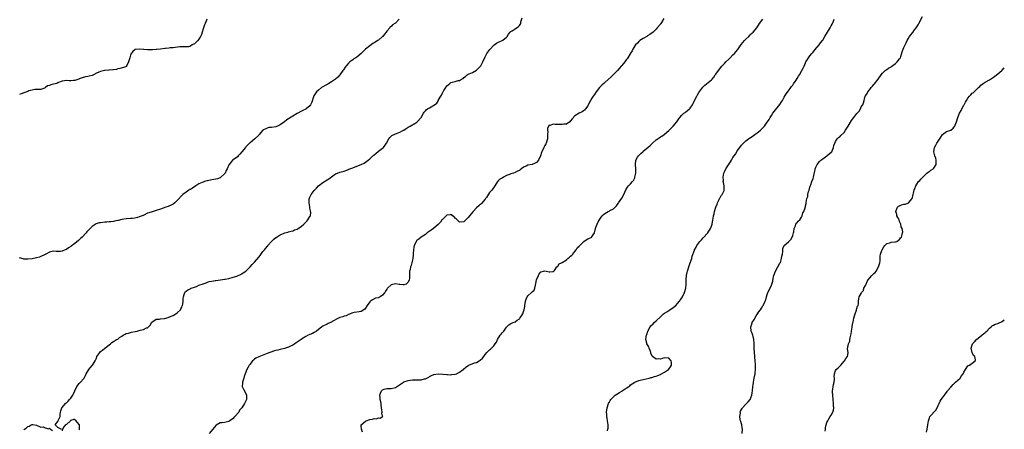
# Model space of a CAD drawing. Units: inches. Extents: x 2553000 to 2556000, y 1527000 to 1530000.
# Drawn here: x 2555539 to 2556000, y 1529169 to 1529361 of the extents above; entities that cross this region are included whole.
import ezdxf

# ---------------------------------------------------------------- set-up
doc = ezdxf.new("R2010")
doc.units = ezdxf.units.IN
doc.header["$MEASUREMENT"] = 0
doc.layers.add('LD25531527_10ft', color=132, linetype='Continuous')

msp = doc.modelspace()

# ---------------------------------------------------------------- linework, layer by layer
at = {"layer": 'LD25531527_10ft'}
for points, elevation in [([(2555626.69, 1529361), (2555626.53, 1529360.53), (2555625.88, 1529359), (2555625.64, 1529358.36), (2555625.17, 1529357), (2555625, 1529356.56), (2555624.53, 1529355), (2555624.16, 1529353.84), (2555623.74, 1529353), (2555623, 1529351.69), (2555622.46, 1529351), (2555621, 1529349.48), (2555619.88, 1529349), (2555619, 1529348.4), (2555618.16, 1529348.16), (2555617, 1529348.05), (2555616.03, 1529348.03), (2555615, 1529348.12), (2555614.07, 1529348.07), (2555613, 1529347.93), (2555611.84, 1529347.84), (2555611, 1529347.67), (2555609.6, 1529347.6), (2555609, 1529347.51), (2555607.3, 1529347.3), (2555607, 1529347.24), (2555605.06, 1529346.94), (2555603.21, 1529346.79), (2555603, 1529346.8), (2555601.26, 1529346.74), (2555599, 1529346.72), (2555597.17, 1529346.83), (2555597, 1529346.82), (2555595.01, 1529346.99), (2555593.18, 1529346.82), (2555592.03, 1529345.97), (2555591.29, 1529345), (2555591, 1529344.15), (2555590.64, 1529343), (2555590.05, 1529341), (2555589.1, 1529339.1), (2555589.04, 1529338.96), (2555587.64, 1529338.36), (2555586.04, 1529337.96), (2555585, 1529337.8), (2555584.46, 1529337.54), (2555583, 1529337.38), (2555582.73, 1529337.27), (2555581, 1529337.19), (2555580.84, 1529337.16), (2555579, 1529337.03), (2555578.77, 1529337), (2555577, 1529336.59), (2555576.2, 1529336.2), (2555575, 1529335.69), (2555573.66, 1529335), (2555573, 1529334.7), (2555571.69, 1529334.31), (2555571, 1529334.18), (2555569.99, 1529334.01), (2555568.38, 1529333.62), (2555567, 1529333.11), (2555566.74, 1529333), (2555565, 1529332.4), (2555564.36, 1529332.36), (2555563, 1529332.14), (2555562.22, 1529332.22), (2555561, 1529332.26), (2555560.13, 1529332.13), (2555559, 1529332.07), (2555557.32, 1529331.32), (2555557, 1529331.2), (2555556.52, 1529331), (2555555, 1529330.57), (2555553.69, 1529330.31), (2555553, 1529329.99), (2555552.17, 1529329.83), (2555551.21, 1529329), (2555551, 1529328.88), (2555550.75, 1529328.75), (2555549, 1529328.14), (2555548.17, 1529328.17), (2555547, 1529328.13), (2555546.17, 1529328.17), (2555545, 1529327.87), (2555543.42, 1529327.42), (2555543, 1529327.23), (2555541, 1529326.48), (2555539.88, 1529326.12), (2555539, 1529325.72)], 8780), ([(2555716.7, 1529361), (2555715, 1529359.2), (2555714.77, 1529359), (2555713.65, 1529358.35), (2555713, 1529357.69), (2555712.61, 1529357.39), (2555712.33, 1529357), (2555711, 1529355.43), (2555710.68, 1529355), (2555709.92, 1529354.08), (2555709.1, 1529353), (2555709, 1529352.89), (2555707, 1529351.22), (2555706.7, 1529351), (2555705, 1529349.9), (2555704.42, 1529349.58), (2555703, 1529348.63), (2555701, 1529347.02), (2555700.01, 1529345.99), (2555699, 1529344.9), (2555697, 1529343.3), (2555696.54, 1529343), (2555695.56, 1529342.44), (2555695, 1529342.08), (2555693.58, 1529341), (2555693, 1529340.47), (2555691.42, 1529338.58), (2555690.62, 1529337.38), (2555690.44, 1529337), (2555689.02, 1529334.98), (2555688.07, 1529333.93), (2555687, 1529333.02), (2555685, 1529331.67), (2555683.82, 1529331), (2555683.33, 1529330.67), (2555683, 1529330.52), (2555682.08, 1529329.92), (2555681, 1529329.36), (2555680.45, 1529329), (2555679, 1529327.87), (2555678, 1529327), (2555676.85, 1529325.15), (2555676.72, 1529324.72), (2555675.83, 1529322.17), (2555675.31, 1529321), (2555675, 1529320.54), (2555673.25, 1529319), (2555673.09, 1529318.91), (2555671.72, 1529318.28), (2555671, 1529317.98), (2555669, 1529316.89), (2555667, 1529315.66), (2555665.38, 1529314.62), (2555665, 1529314.34), (2555664.16, 1529313.84), (2555663.05, 1529313), (2555661, 1529311.6), (2555659.75, 1529311), (2555659, 1529310.68), (2555657, 1529310.35), (2555655.75, 1529310.25), (2555655, 1529310.07), (2555652.96, 1529309.04), (2555651.26, 1529307), (2555651, 1529306.74), (2555649.19, 1529305), (2555647, 1529303.21), (2555646.76, 1529303), (2555645, 1529301.22), (2555644.79, 1529301), (2555643.13, 1529298.87), (2555642.23, 1529297.77), (2555641.42, 1529297), (2555641, 1529296.64), (2555639, 1529295.17), (2555638.8, 1529295), (2555637.82, 1529293.82), (2555637.11, 1529293), (2555637, 1529292.79), (2555636.2, 1529291), (2555635.8, 1529290.2), (2555635.24, 1529289), (2555635, 1529288.67), (2555633.26, 1529287), (2555633, 1529286.81), (2555631.67, 1529286.33), (2555631, 1529286.14), (2555630, 1529286), (2555629, 1529285.82), (2555627, 1529285.41), (2555626.68, 1529285.32), (2555625.68, 1529285), (2555625, 1529284.77), (2555624.54, 1529284.54), (2555623, 1529283.86), (2555621.5, 1529283), (2555620.04, 1529281.96), (2555619, 1529281.36), (2555618.79, 1529281.21), (2555618.35, 1529281), (2555617, 1529280.09), (2555615.56, 1529279), (2555615, 1529278.49), (2555613, 1529276.22), (2555611.73, 1529275), (2555611, 1529274.43), (2555610.09, 1529273.92), (2555609, 1529273.47), (2555608.68, 1529273.32), (2555607.59, 1529273), (2555605, 1529272.09), (2555603, 1529271.45), (2555601.11, 1529270.89), (2555599.62, 1529270.38), (2555599, 1529270.14), (2555596.84, 1529269.16), (2555595, 1529268.43), (2555594.23, 1529268.23), (2555593, 1529267.88), (2555591.74, 1529267.74), (2555591, 1529267.63), (2555589, 1529267.5), (2555587, 1529267.2), (2555585.22, 1529266.78), (2555585, 1529266.7), (2555583.55, 1529266.45), (2555583, 1529266.26), (2555581.8, 1529266.2), (2555581, 1529266.11), (2555579.96, 1529266.04), (2555579, 1529266.02), (2555577, 1529265.73), (2555576.38, 1529265.62), (2555574.86, 1529265.14), (2555573, 1529264.02), (2555572.12, 1529263), (2555571.55, 1529262.45), (2555571, 1529261.88), (2555570.6, 1529261.4), (2555570.3, 1529261), (2555568.33, 1529259), (2555567.62, 1529258.38), (2555567, 1529257.72), (2555566.58, 1529257.42), (2555565, 1529255.97), (2555563.27, 1529254.73), (2555563, 1529254.51), (2555562.02, 1529253.98), (2555561, 1529253.23), (2555560.83, 1529253.17), (2555560.47, 1529253), (2555559, 1529252.4), (2555558.29, 1529252.29), (2555557, 1529252.25), (2555556.27, 1529252.27), (2555555, 1529252.42), (2555554.28, 1529252.28), (2555553, 1529251.95), (2555551.41, 1529251), (2555551.14, 1529250.86), (2555551, 1529250.82), (2555550.7, 1529250.7), (2555549, 1529249.85), (2555548.39, 1529249.61), (2555547, 1529249.23), (2555545, 1529248.86), (2555543, 1529248.66), (2555542.65, 1529248.65), (2555541, 1529248.73), (2555540.76, 1529248.76), (2555539, 1529249.23)], 8770), ([(2555558.73, 1529168.73), (2555558.47, 1529169), (2555557, 1529169.82), (2555555.77, 1529171), (2555557, 1529172.63), (2555557.13, 1529173), (2555557.15, 1529173.15), (2555558, 1529175), (2555558.05, 1529176.05), (2555558.17, 1529177), (2555558.33, 1529177.67), (2555558.83, 1529179), (2555560.79, 1529181.21), (2555561, 1529181.33), (2555561.77, 1529182.23), (2555562.47, 1529183), (2555563, 1529183.5), (2555563.98, 1529185), (2555564.37, 1529185.63), (2555564.95, 1529187), (2555565.93, 1529189), (2555567, 1529190.42), (2555567.6, 1529191), (2555569, 1529192.55), (2555569.3, 1529193), (2555569.86, 1529194.14), (2555570.3, 1529195), (2555571.51, 1529197), (2555572.16, 1529197.84), (2555573.17, 1529199), (2555573.49, 1529199.49), (2555574.48, 1529201), (2555574.63, 1529201.37), (2555575, 1529202.35), (2555575.29, 1529203), (2555576.58, 1529205), (2555577, 1529205.4), (2555577.95, 1529206.05), (2555579, 1529206.93), (2555581.56, 1529209), (2555582.31, 1529209.69), (2555583, 1529210.16), (2555583.54, 1529210.46), (2555584.45, 1529211), (2555585, 1529211.26), (2555585.91, 1529211.91), (2555587, 1529212.61), (2555587.52, 1529213), (2555588.49, 1529213.51), (2555589, 1529213.82), (2555590, 1529214), (2555591.49, 1529214.51), (2555593.21, 1529214.79), (2555594.05, 1529215), (2555595, 1529215.29), (2555595.47, 1529215.47), (2555597, 1529215.76), (2555598.44, 1529216.44), (2555599, 1529216.57), (2555599.47, 1529217), (2555600.18, 1529217.82), (2555601, 1529219.08), (2555603, 1529220.5), (2555604.61, 1529220.61), (2555605, 1529220.71), (2555606.9, 1529220.9), (2555608.61, 1529221.39), (2555609, 1529221.42), (2555610.03, 1529221.97), (2555611, 1529222.28), (2555611.4, 1529222.6), (2555612.15, 1529223), (2555613, 1529223.75), (2555614.34, 1529225), (2555614.55, 1529225.45), (2555615, 1529226.22), (2555615.21, 1529226.8), (2555615.36, 1529227), (2555615.55, 1529227.55), (2555615.67, 1529229), (2555615.67, 1529230.33), (2555615.82, 1529231), (2555616.12, 1529232.12), (2555616.37, 1529233), (2555616.65, 1529233.35), (2555617, 1529233.72), (2555617.75, 1529234.25), (2555619, 1529234.73), (2555619.12, 1529234.88), (2555619.41, 1529235), (2555621, 1529235.55), (2555621.89, 1529235.89), (2555623, 1529236.43), (2555625, 1529237.1), (2555626.36, 1529237.64), (2555627, 1529237.82), (2555627.87, 1529238.13), (2555629, 1529238.41), (2555630.66, 1529238.66), (2555631, 1529238.73), (2555633.07, 1529238.93), (2555635, 1529239.22), (2555635.3, 1529239.3), (2555637, 1529239.66), (2555639, 1529240.2), (2555640.76, 1529240.76), (2555641, 1529240.85), (2555642.47, 1529241.53), (2555643, 1529241.73), (2555643.75, 1529242.25), (2555644.97, 1529243), (2555647, 1529245.07), (2555647.91, 1529246.09), (2555648.66, 1529247), (2555649, 1529247.32), (2555651, 1529249.67), (2555651.66, 1529250.34), (2555653, 1529252.3), (2555653.65, 1529253), (2555655, 1529254.63), (2555655.2, 1529254.8), (2555655.33, 1529255), (2555657, 1529257), (2555658.04, 1529257.96), (2555659, 1529258.82), (2555659.12, 1529258.88), (2555661, 1529260.04), (2555662.88, 1529260.88), (2555663.29, 1529261), (2555664.68, 1529261.32), (2555665, 1529261.47), (2555666.26, 1529261.74), (2555667, 1529261.97), (2555667.68, 1529262.32), (2555669, 1529262.78), (2555669.4, 1529263), (2555671, 1529264.06), (2555672.17, 1529265), (2555673.48, 1529266.52), (2555673.94, 1529267), (2555675, 1529268.57), (2555675.23, 1529269), (2555675.35, 1529270.65), (2555675.3, 1529271), (2555675.22, 1529271.22), (2555675, 1529272.51), (2555674.91, 1529272.91), (2555674.9, 1529273.1), (2555674.6, 1529275), (2555674.69, 1529277), (2555674.81, 1529277.19), (2555675, 1529277.7), (2555675.6, 1529279), (2555677, 1529280.89), (2555678.07, 1529281.93), (2555679, 1529283.05), (2555681, 1529284.63), (2555683, 1529285.84), (2555683.75, 1529286.25), (2555685, 1529287.26), (2555687, 1529288.65), (2555687.82, 1529289), (2555689, 1529289.34), (2555691, 1529289.88), (2555691.75, 1529290.25), (2555693, 1529290.65), (2555693.22, 1529290.78), (2555693.72, 1529291), (2555695, 1529291.47), (2555697, 1529292.26), (2555698.95, 1529293.05), (2555700.34, 1529293.66), (2555701, 1529294.1), (2555702.16, 1529295), (2555703, 1529295.68), (2555704.4, 1529297), (2555704.72, 1529297.28), (2555705, 1529297.59), (2555705.81, 1529298.19), (2555707, 1529299.22), (2555709, 1529300.62), (2555709.42, 1529301), (2555710.45, 1529302.45), (2555710.86, 1529303), (2555711.86, 1529305), (2555712.3, 1529305.7), (2555713, 1529306.3), (2555713.36, 1529306.64), (2555715, 1529307.39), (2555715.57, 1529307.57), (2555717, 1529308.11), (2555718.75, 1529309), (2555719, 1529309.14), (2555720.09, 1529309.91), (2555721, 1529310.46), (2555721.33, 1529310.67), (2555721.94, 1529311), (2555724.5, 1529312.5), (2555725, 1529312.82), (2555725.24, 1529313), (2555727.11, 1529315), (2555728.13, 1529317), (2555728.47, 1529317.53), (2555729, 1529318.13), (2555729.45, 1529318.55), (2555729.98, 1529319), (2555731, 1529319.58), (2555732.54, 1529320.54), (2555733, 1529320.77), (2555733.28, 1529321), (2555734.31, 1529321.69), (2555735.1, 1529322.9), (2555735.23, 1529323.23), (2555736.18, 1529325), (2555736.52, 1529325.48), (2555737, 1529326.52), (2555737.19, 1529326.81), (2555737.27, 1529327), (2555737.67, 1529327.67), (2555738.52, 1529329), (2555738.69, 1529329.31), (2555739, 1529329.79), (2555739.71, 1529330.29), (2555740.5, 1529331), (2555741, 1529331.34), (2555741.52, 1529331.52), (2555743, 1529331.79), (2555744.36, 1529332.36), (2555745, 1529332.33), (2555745.92, 1529333), (2555746.67, 1529333.33), (2555747, 1529333.76), (2555747.81, 1529334.19), (2555748.62, 1529335), (2555749, 1529335.24), (2555749.46, 1529335.46), (2555751, 1529336.04), (2555752.9, 1529337.1), (2555753, 1529337.17), (2555753.88, 1529338.12), (2555754.8, 1529339), (2555755, 1529339.24), (2555755.91, 1529341), (2555756.22, 1529341.78), (2555756.8, 1529343), (2555757, 1529343.35), (2555757.82, 1529345), (2555759.17, 1529346.83), (2555761, 1529348.94), (2555762.25, 1529349.75), (2555763, 1529350.17), (2555763.61, 1529350.39), (2555765, 1529351.05), (2555765.29, 1529351.29), (2555767, 1529352.64), (2555767.3, 1529353), (2555767.99, 1529354.01), (2555768.76, 1529355), (2555769, 1529355.23), (2555769.6, 1529355.6), (2555771, 1529356.55), (2555771.72, 1529357), (2555772.47, 1529357.53), (2555773, 1529358.02), (2555773.64, 1529359), (2555773.77, 1529359.77), (2555774.36, 1529361.64)], 8760), ([(2555840.56, 1529361.44), (2555839.5, 1529359.5), (2555839.24, 1529359), (2555839.13, 1529358.87), (2555839, 1529358.68), (2555837.56, 1529357), (2555837, 1529356.44), (2555835.63, 1529355), (2555834.12, 1529353.88), (2555833, 1529353.18), (2555832.65, 1529353), (2555831, 1529351.99), (2555829.42, 1529351), (2555829, 1529350.65), (2555828.25, 1529349.75), (2555827.41, 1529349), (2555827, 1529348.51), (2555826.11, 1529347), (2555825.78, 1529346.22), (2555825, 1529345.09), (2555824.97, 1529345.03), (2555824.85, 1529344.85), (2555823.78, 1529343), (2555823.53, 1529342.47), (2555823, 1529342.01), (2555822.3, 1529341), (2555821, 1529339.42), (2555820.7, 1529339), (2555819.95, 1529338.05), (2555818.98, 1529337), (2555815.97, 1529334.03), (2555813, 1529331.36), (2555812.53, 1529331), (2555811.72, 1529330.28), (2555811, 1529329.57), (2555810.49, 1529329), (2555809, 1529327.02), (2555808.15, 1529325.85), (2555807.62, 1529325), (2555807, 1529324.05), (2555806.35, 1529323), (2555805.86, 1529322.14), (2555805, 1529320.5), (2555803.89, 1529319), (2555803.49, 1529318.51), (2555803, 1529318.07), (2555802.37, 1529317.63), (2555801, 1529317), (2555799, 1529315.72), (2555797.68, 1529314.32), (2555797, 1529313.41), (2555796.59, 1529313), (2555795, 1529311.95), (2555793.83, 1529311.83), (2555793, 1529311.66), (2555791.72, 1529311.72), (2555791, 1529311.77), (2555789.72, 1529311.72), (2555789, 1529311.88), (2555787.32, 1529311.32), (2555787, 1529311.34), (2555786.65, 1529311), (2555786.11, 1529309.89), (2555786.16, 1529309), (2555786.28, 1529308.28), (2555786.22, 1529307), (2555786.11, 1529305.89), (2555786.1, 1529305), (2555785.53, 1529303), (2555785.38, 1529302.62), (2555785, 1529301.87), (2555784.51, 1529301), (2555783.56, 1529299), (2555783.41, 1529298.59), (2555782.96, 1529297), (2555781.98, 1529295), (2555781, 1529293.87), (2555780.44, 1529293.56), (2555779, 1529292.97), (2555777, 1529292.6), (2555776.14, 1529292.14), (2555775, 1529291.68), (2555773.43, 1529290.57), (2555773, 1529290.21), (2555772.2, 1529289.8), (2555771, 1529289.28), (2555770.2, 1529289), (2555769, 1529288.65), (2555768.35, 1529288.35), (2555767, 1529287.78), (2555765.55, 1529287), (2555765, 1529286.64), (2555763.93, 1529286.07), (2555763, 1529285.14), (2555762.92, 1529285.08), (2555762.84, 1529285), (2555761.51, 1529283), (2555760.1, 1529281), (2555759, 1529279.87), (2555757.6, 1529277.6), (2555757.22, 1529277), (2555757, 1529276.68), (2555755.32, 1529274.68), (2555755, 1529274.49), (2555754.23, 1529273.77), (2555753, 1529272.7), (2555751.34, 1529271), (2555751.19, 1529270.81), (2555749.61, 1529269), (2555749, 1529268.11), (2555747.95, 1529267), (2555747.45, 1529266.55), (2555747, 1529266.11), (2555745, 1529266.02), (2555743.92, 1529267), (2555743.48, 1529267.48), (2555743, 1529267.87), (2555742.47, 1529268.47), (2555741.77, 1529269), (2555741.38, 1529269.38), (2555741, 1529269.58), (2555740.59, 1529269.41), (2555739, 1529269.23), (2555738.89, 1529269.11), (2555737, 1529267.27), (2555736.78, 1529267), (2555736.06, 1529265.94), (2555735.15, 1529265), (2555735, 1529264.82), (2555733, 1529263.1), (2555732.85, 1529263), (2555731.78, 1529262.22), (2555729.9, 1529261), (2555729, 1529260.26), (2555727.01, 1529259), (2555725.98, 1529258.02), (2555725, 1529257.33), (2555724.83, 1529257.17), (2555724.7, 1529257), (2555724.51, 1529256.51), (2555723.83, 1529255), (2555723.68, 1529254.32), (2555723.46, 1529253), (2555723.29, 1529251.29), (2555723.27, 1529251), (2555723.29, 1529250.71), (2555723.1, 1529249), (2555723, 1529248.39), (2555722.72, 1529247), (2555722.33, 1529245.67), (2555722.08, 1529245), (2555721.89, 1529243.89), (2555721.66, 1529243), (2555721.55, 1529242.45), (2555721.57, 1529241), (2555721.53, 1529239.53), (2555721.44, 1529239), (2555721, 1529237.95), (2555720.56, 1529237.44), (2555719.95, 1529237), (2555719, 1529236.67), (2555718.66, 1529236.66), (2555717, 1529236.76), (2555716.73, 1529236.73), (2555715, 1529237.03), (2555713, 1529236.63), (2555711.35, 1529235), (2555711.16, 1529234.84), (2555711, 1529234.57), (2555710.36, 1529233.64), (2555709.98, 1529233), (2555709, 1529231.78), (2555707.85, 1529231), (2555707.27, 1529230.73), (2555707, 1529230.54), (2555705.68, 1529230.32), (2555704.33, 1529229.67), (2555703.34, 1529229), (2555703, 1529228.73), (2555701.76, 1529227), (2555701, 1529225.74), (2555700.71, 1529225.29), (2555699, 1529224.07), (2555698, 1529224), (2555697, 1529223.77), (2555695.62, 1529223.62), (2555695, 1529223.47), (2555693, 1529222.73), (2555691.88, 1529222.12), (2555691, 1529221.97), (2555690.32, 1529221.68), (2555689, 1529221.31), (2555688.36, 1529221), (2555685.44, 1529219.44), (2555685, 1529219.18), (2555684.58, 1529219), (2555683.53, 1529218.47), (2555683, 1529218.25), (2555681, 1529217.33), (2555680.79, 1529217.21), (2555680.48, 1529217), (2555678.04, 1529215), (2555677, 1529214.35), (2555676.15, 1529213.85), (2555675, 1529213.44), (2555674.08, 1529213), (2555673, 1529212.46), (2555671, 1529211.15), (2555670.81, 1529211), (2555669, 1529209.76), (2555668.58, 1529209.42), (2555667.85, 1529209), (2555667, 1529208.43), (2555665.88, 1529207.88), (2555665, 1529207.41), (2555663.51, 1529207), (2555663, 1529206.82), (2555661, 1529206.41), (2555659.89, 1529206.11), (2555659, 1529205.9), (2555658.33, 1529205.67), (2555656.26, 1529205), (2555655, 1529204.5), (2555654.2, 1529204.2), (2555651, 1529202.96), (2555649.73, 1529202.27), (2555649, 1529201.78), (2555648.57, 1529201.43), (2555648.14, 1529201), (2555647, 1529199.56), (2555646.58, 1529199), (2555646, 1529198), (2555645.45, 1529197), (2555644.68, 1529195), (2555644.27, 1529193.73), (2555643.99, 1529193), (2555643.5, 1529191.5), (2555643.37, 1529191), (2555643.4, 1529190.6), (2555643.29, 1529189), (2555643.84, 1529187.84), (2555645, 1529185.67), (2555645.23, 1529185), (2555645.22, 1529183), (2555645, 1529182.35), (2555644.36, 1529181), (2555643.07, 1529179), (2555642.08, 1529177.92), (2555641.63, 1529177), (2555639.87, 1529175), (2555639.42, 1529174.58), (2555639, 1529174.07), (2555637.48, 1529173), (2555637, 1529172.6), (2555636.46, 1529172.46), (2555635, 1529172.12), (2555633.97, 1529171.97), (2555633, 1529171.99), (2555631.1, 1529170.9), (2555631, 1529170.8), (2555629.6, 1529169), (2555627.78, 1529167)], 8750), ([(2555699.56, 1529167.56), (2555699.17, 1529169), (2555699, 1529170.67), (2555698.95, 1529171), (2555701, 1529172.86), (2555701.27, 1529173), (2555703, 1529173.57), (2555704.27, 1529173.73), (2555705, 1529174.07), (2555706.06, 1529173.94), (2555707, 1529174.32), (2555707.79, 1529174.21), (2555709, 1529174.94), (2555709.05, 1529175), (2555709.03, 1529175.03), (2555709, 1529175.31), (2555708.59, 1529176.59), (2555708.81, 1529177), (2555708.84, 1529177.16), (2555708.51, 1529179), (2555708.31, 1529180.31), (2555708.28, 1529181), (2555708.14, 1529181.86), (2555707.93, 1529183), (2555707.86, 1529183.86), (2555707.74, 1529185), (2555708.08, 1529185.92), (2555708.52, 1529187), (2555709, 1529187.48), (2555709.7, 1529187.7), (2555711, 1529188.16), (2555713, 1529188.09), (2555714.4, 1529188.4), (2555715, 1529188.51), (2555716.48, 1529189.52), (2555718.74, 1529191), (2555719, 1529191.14), (2555721, 1529191.84), (2555721.95, 1529191.95), (2555723, 1529192.1), (2555724.08, 1529192.08), (2555725, 1529192.1), (2555726.16, 1529192.16), (2555727, 1529192.16), (2555728.6, 1529192.6), (2555729, 1529192.64), (2555730.58, 1529193.42), (2555731, 1529193.73), (2555731.87, 1529194.13), (2555733, 1529194.7), (2555735, 1529194.98), (2555737.13, 1529194.87), (2555739, 1529194.63), (2555739.31, 1529194.69), (2555741, 1529194.56), (2555741.34, 1529194.66), (2555743, 1529194.82), (2555743.52, 1529195), (2555745, 1529195.71), (2555746.74, 1529197), (2555746.87, 1529197.13), (2555747.95, 1529198.05), (2555749, 1529198.8), (2555749.43, 1529199), (2555752.04, 1529200.04), (2555753, 1529200.32), (2555754.25, 1529201), (2555754.7, 1529201.3), (2555755.71, 1529202.29), (2555756.36, 1529203), (2555757, 1529203.95), (2555757.8, 1529205), (2555759, 1529206.23), (2555759.45, 1529206.55), (2555759.89, 1529207), (2555761, 1529208.04), (2555761.63, 1529209), (2555762.23, 1529209.77), (2555762.73, 1529211), (2555764.06, 1529213), (2555764.52, 1529213.48), (2555765, 1529214.1), (2555765.79, 1529215), (2555767, 1529216.76), (2555768.11, 1529217.89), (2555769, 1529218.54), (2555770.11, 1529219), (2555771, 1529219.28), (2555772.04, 1529220.04), (2555773, 1529220.68), (2555773.26, 1529221), (2555773.69, 1529221.69), (2555774.57, 1529223), (2555775, 1529224.21), (2555775.31, 1529225), (2555775.58, 1529226.42), (2555775.64, 1529227), (2555775.92, 1529229), (2555776.13, 1529229.87), (2555776.66, 1529231), (2555777, 1529231.49), (2555778.72, 1529233), (2555778.87, 1529233.13), (2555779, 1529233.29), (2555779.87, 1529234.13), (2555780.3, 1529235), (2555780.52, 1529236.52), (2555780.74, 1529237.26), (2555781.02, 1529239), (2555781.9, 1529241), (2555782.29, 1529241.71), (2555783, 1529242.67), (2555783.2, 1529242.8), (2555784.31, 1529243), (2555785, 1529243.18), (2555785.51, 1529243), (2555787, 1529242.72), (2555787.24, 1529242.76), (2555789, 1529242.94), (2555789.04, 1529242.96), (2555789.08, 1529243), (2555789.4, 1529243.4), (2555790.62, 1529245), (2555791, 1529245.43), (2555791.59, 1529246.41), (2555792.67, 1529247), (2555793, 1529247.15), (2555795, 1529248.4), (2555795.75, 1529249), (2555796.43, 1529249.57), (2555797, 1529249.99), (2555797.54, 1529250.46), (2555798.09, 1529251), (2555799, 1529252.18), (2555799.6, 1529253), (2555800.1, 1529253.9), (2555801, 1529254.82), (2555801.08, 1529254.92), (2555803, 1529256.84), (2555803.26, 1529257), (2555804.23, 1529257.77), (2555805, 1529258.19), (2555805.59, 1529258.41), (2555806.92, 1529259), (2555807, 1529259.06), (2555808.21, 1529261), (2555808.38, 1529261.62), (2555808.61, 1529263), (2555809, 1529263.95), (2555809.36, 1529265), (2555809.91, 1529266.09), (2555811, 1529267.92), (2555811.82, 1529269), (2555812.38, 1529269.62), (2555813, 1529270.12), (2555814.58, 1529271), (2555815, 1529271.17), (2555815.39, 1529271.39), (2555817, 1529272.2), (2555818.41, 1529273.59), (2555819.29, 1529274.71), (2555819.46, 1529275), (2555821, 1529277.3), (2555821.96, 1529279), (2555822.91, 1529281.09), (2555823.64, 1529282.36), (2555824.15, 1529283), (2555825, 1529284.01), (2555825.99, 1529285), (2555826.44, 1529285.56), (2555827, 1529286.74), (2555827.1, 1529286.9), (2555827.13, 1529287), (2555827.52, 1529289), (2555827.51, 1529290.49), (2555827.53, 1529291), (2555827.37, 1529293), (2555827.56, 1529295), (2555828.35, 1529296.35), (2555828.7, 1529297), (2555828.84, 1529297.16), (2555829, 1529297.28), (2555829.83, 1529298.17), (2555830.74, 1529299), (2555831, 1529299.21), (2555833.07, 1529301), (2555834.17, 1529301.83), (2555835, 1529302.69), (2555835.17, 1529302.83), (2555835.32, 1529303), (2555837, 1529304.48), (2555838.47, 1529305.53), (2555839, 1529305.94), (2555839.69, 1529306.31), (2555840.75, 1529307), (2555841, 1529307.19), (2555843, 1529308.84), (2555845, 1529311), (2555846.67, 1529313), (2555847, 1529313.44), (2555847.63, 1529314.37), (2555848.1, 1529315), (2555849, 1529316.02), (2555850.05, 1529317), (2555850.59, 1529317.41), (2555851, 1529317.68), (2555851.76, 1529318.24), (2555852.7, 1529319), (2555853, 1529319.31), (2555854.11, 1529321), (2555854.4, 1529321.6), (2555855, 1529323.04), (2555856.03, 1529325), (2555856.4, 1529325.6), (2555857, 1529326.64), (2555858.86, 1529329.14), (2555859, 1529329.32), (2555859.89, 1529330.11), (2555861.37, 1529331.37), (2555863, 1529332.69), (2555863.24, 1529333), (2555864.05, 1529333.95), (2555864.7, 1529335), (2555865, 1529335.35), (2555866.15, 1529337), (2555867.81, 1529339), (2555869, 1529340.31), (2555869.67, 1529341), (2555871, 1529342.34), (2555871.7, 1529343), (2555873, 1529344.28), (2555873.7, 1529345), (2555874.31, 1529345.69), (2555875.2, 1529346.8), (2555876.88, 1529349.12), (2555878.45, 1529351), (2555879, 1529351.63), (2555880.37, 1529353), (2555881, 1529353.66), (2555881.7, 1529354.3), (2555882.39, 1529355), (2555884.12, 1529357), (2555885.45, 1529359), (2555887.01, 1529361)], 8740), ([(2555814.26, 1529168.26), (2555814.48, 1529169), (2555814.52, 1529169.48), (2555814.59, 1529171), (2555814.34, 1529173), (2555814.14, 1529174.14), (2555813.94, 1529175), (2555813.89, 1529175.89), (2555813.75, 1529177), (2555814.04, 1529179), (2555814.73, 1529181), (2555815, 1529181.48), (2555815.58, 1529182.42), (2555815.87, 1529183), (2555817.91, 1529185), (2555818.58, 1529185.42), (2555819.86, 1529186.14), (2555821, 1529186.89), (2555821.07, 1529186.93), (2555823, 1529188.22), (2555824.22, 1529189), (2555824.65, 1529189.35), (2555825, 1529189.77), (2555825.81, 1529190.2), (2555827, 1529191.07), (2555829, 1529191.83), (2555830.1, 1529192.1), (2555831, 1529192.36), (2555833.76, 1529193), (2555834.74, 1529193.26), (2555835, 1529193.3), (2555836.33, 1529193.67), (2555837, 1529193.82), (2555837.82, 1529194.18), (2555839, 1529194.59), (2555839.24, 1529194.76), (2555841, 1529195.77), (2555842.86, 1529197), (2555842.93, 1529197.07), (2555843, 1529197.1), (2555843.76, 1529198.24), (2555844.22, 1529199), (2555844.18, 1529200.18), (2555844.13, 1529201), (2555843, 1529202.22), (2555841, 1529202.42), (2555839.8, 1529202.2), (2555839, 1529201.9), (2555838, 1529202), (2555837, 1529201.82), (2555835.34, 1529203), (2555835.17, 1529203.17), (2555834.59, 1529204.59), (2555834.52, 1529205), (2555834.18, 1529205.82), (2555833.78, 1529207), (2555833.57, 1529207.57), (2555833, 1529208.56), (2555832.67, 1529209), (2555832.61, 1529209.39), (2555832.17, 1529211), (2555832.33, 1529212.33), (2555832.47, 1529213), (2555832.61, 1529213.39), (2555833.09, 1529215), (2555834.2, 1529217), (2555834.61, 1529217.39), (2555835.58, 1529218.42), (2555836.08, 1529219), (2555837, 1529219.79), (2555839, 1529221.61), (2555839.71, 1529222.29), (2555840.51, 1529223), (2555841, 1529223.38), (2555842.04, 1529224.04), (2555843.49, 1529225), (2555845, 1529225.96), (2555845.57, 1529226.43), (2555846.17, 1529227), (2555847, 1529227.86), (2555847.96, 1529229), (2555848.37, 1529229.63), (2555849.34, 1529231), (2555850.38, 1529233), (2555850.94, 1529235), (2555851.08, 1529237), (2555851.12, 1529239), (2555851.29, 1529241), (2555851.6, 1529242.4), (2555851.71, 1529243), (2555852.48, 1529245.52), (2555853.01, 1529247.01), (2555853.67, 1529249), (2555853.95, 1529250.05), (2555855, 1529252.85), (2555855.06, 1529253), (2555855.71, 1529254.29), (2555856.11, 1529255), (2555857, 1529256.26), (2555857.55, 1529257), (2555858.22, 1529257.78), (2555859, 1529258.61), (2555861.16, 1529261), (2555862.55, 1529263), (2555863, 1529264.09), (2555863.31, 1529265), (2555863.64, 1529267), (2555863.71, 1529267.71), (2555863.88, 1529269), (2555864.14, 1529269.86), (2555864.32, 1529271), (2555865.02, 1529273), (2555865.57, 1529274.43), (2555865.82, 1529275), (2555866.56, 1529276.56), (2555866.74, 1529277), (2555866.79, 1529277.21), (2555867.47, 1529278.53), (2555867.9, 1529279), (2555868.81, 1529280.81), (2555868.89, 1529281), (2555868.89, 1529283), (2555868.49, 1529284.49), (2555868.48, 1529285), (2555868.5, 1529285.5), (2555868.35, 1529287), (2555868.71, 1529289), (2555868.8, 1529289.2), (2555869, 1529289.58), (2555869.72, 1529291), (2555871.79, 1529294.21), (2555872.24, 1529295), (2555873, 1529296.23), (2555873.5, 1529297), (2555874.11, 1529297.89), (2555874.78, 1529299), (2555875, 1529299.33), (2555876.16, 1529301), (2555877, 1529302.04), (2555877.88, 1529303), (2555879, 1529304.05), (2555880.22, 1529305), (2555880.67, 1529305.33), (2555881.9, 1529306.1), (2555883.29, 1529307), (2555885, 1529308.24), (2555885.85, 1529309), (2555887, 1529310.17), (2555887.7, 1529311), (2555889, 1529312.75), (2555889.18, 1529313), (2555889.86, 1529314.14), (2555890.41, 1529315), (2555891, 1529315.97), (2555891.67, 1529317), (2555892.24, 1529317.76), (2555894.92, 1529321.08), (2555895.73, 1529322.27), (2555896.17, 1529323), (2555897, 1529324.53), (2555897.92, 1529326.08), (2555899, 1529327.48), (2555900.08, 1529329), (2555900.44, 1529329.56), (2555901, 1529330.21), (2555901.3, 1529330.7), (2555902.54, 1529332.54), (2555903, 1529333.27), (2555903.63, 1529334.37), (2555904.09, 1529335), (2555905.29, 1529337), (2555905.84, 1529338.16), (2555906.26, 1529339), (2555907, 1529340.63), (2555907.15, 1529341), (2555907.81, 1529342.19), (2555908.3, 1529343), (2555909, 1529343.82), (2555909.96, 1529345), (2555910.46, 1529345.54), (2555911.38, 1529346.62), (2555913.31, 1529349), (2555914.02, 1529349.98), (2555914.83, 1529351), (2555915, 1529351.27), (2555915.97, 1529353), (2555917.18, 1529355), (2555918.48, 1529357), (2555919, 1529357.95), (2555919.36, 1529358.64), (2555919.57, 1529359), (2555920.04, 1529360.04), (2555920.4, 1529361)], 8730), ([(2555877.24, 1529167), (2555877.47, 1529169), (2555877.19, 1529170.81), (2555877.18, 1529171), (2555877.14, 1529171.14), (2555877, 1529171.56), (2555876.7, 1529172.7), (2555876.59, 1529173), (2555876.43, 1529173.57), (2555876.22, 1529175), (2555876.46, 1529176.46), (2555876.43, 1529177), (2555876.54, 1529177.46), (2555877, 1529178.26), (2555877.22, 1529178.78), (2555877.4, 1529179), (2555879, 1529180.71), (2555880.16, 1529181.83), (2555881.02, 1529183), (2555881.79, 1529185), (2555881.99, 1529186.01), (2555882.16, 1529187), (2555882.35, 1529189), (2555882.43, 1529189.57), (2555882.57, 1529191), (2555882.92, 1529192.92), (2555883.36, 1529195), (2555883.39, 1529195.39), (2555883.59, 1529197), (2555883.61, 1529198.39), (2555883.58, 1529199), (2555883.52, 1529199.52), (2555883.44, 1529201), (2555883.28, 1529202.72), (2555883.22, 1529203.22), (2555883.06, 1529205), (2555882.96, 1529207), (2555882.91, 1529208.91), (2555882.86, 1529209.14), (2555882.72, 1529211), (2555882.47, 1529212.47), (2555882.24, 1529213), (2555881.76, 1529214.24), (2555881.53, 1529215), (2555881.32, 1529217), (2555881.76, 1529218.24), (2555882.01, 1529219), (2555883, 1529220.54), (2555883.25, 1529221), (2555883.91, 1529222.09), (2555884.49, 1529223), (2555885, 1529223.78), (2555885.86, 1529225), (2555886.27, 1529225.73), (2555887, 1529226.81), (2555887.15, 1529227), (2555888.07, 1529229), (2555888.33, 1529229.67), (2555888.63, 1529231), (2555889, 1529232.09), (2555889.33, 1529233), (2555889.92, 1529234.08), (2555891, 1529236.52), (2555891.24, 1529237), (2555891.65, 1529238.35), (2555891.8, 1529239.8), (2555892.06, 1529241), (2555892.86, 1529243), (2555894.05, 1529245), (2555895, 1529246.76), (2555895.17, 1529247.17), (2555895.77, 1529249), (2555895.9, 1529250.1), (2555896.1, 1529251), (2555896.3, 1529252.3), (2555896.29, 1529253), (2555896.32, 1529253.68), (2555897, 1529255), (2555899, 1529256.83), (2555900.06, 1529257.94), (2555900.75, 1529259), (2555901, 1529259.79), (2555901.3, 1529261), (2555901.43, 1529261.43), (2555901.63, 1529263), (2555902.3, 1529264.3), (2555902.43, 1529265), (2555902.55, 1529265.45), (2555903, 1529265.89), (2555903.48, 1529266.52), (2555904.22, 1529267), (2555905, 1529268.26), (2555905.31, 1529269), (2555905.66, 1529270.34), (2555906.1, 1529271), (2555906.74, 1529272.74), (2555906.86, 1529273), (2555906.91, 1529273.09), (2555907, 1529273.71), (2555907.21, 1529274.79), (2555907.23, 1529275), (2555907.22, 1529275.22), (2555907.58, 1529277), (2555907.99, 1529278.01), (2555908.04, 1529279), (2555908.39, 1529280.39), (2555908.61, 1529281), (2555909, 1529282.35), (2555909.16, 1529282.84), (2555909.4, 1529283.4), (2555909.9, 1529285), (2555910.49, 1529286.5), (2555910.63, 1529287), (2555911, 1529288.64), (2555911.49, 1529290.51), (2555911.45, 1529291), (2555911.79, 1529291.79), (2555912.38, 1529293), (2555913.56, 1529294.44), (2555914.17, 1529295), (2555915, 1529295.69), (2555917, 1529297.04), (2555918, 1529298), (2555919, 1529298.72), (2555919.24, 1529299), (2555919.43, 1529299.43), (2555920.04, 1529301), (2555920.18, 1529301.82), (2555920.61, 1529303), (2555921, 1529303.73), (2555921.81, 1529305), (2555922.37, 1529305.63), (2555923, 1529306), (2555923.45, 1529306.55), (2555925, 1529308.01), (2555925.68, 1529309), (2555926.99, 1529311), (2555928.44, 1529313.56), (2555929, 1529314.29), (2555929.57, 1529315), (2555931, 1529316.84), (2555931.16, 1529317), (2555932, 1529318), (2555932.61, 1529319), (2555933, 1529319.93), (2555933.72, 1529321), (2555934.16, 1529321.84), (2555934.38, 1529323), (2555934.93, 1529324.93), (2555935, 1529325.09), (2555935.8, 1529326.2), (2555936.12, 1529327), (2555937, 1529328.09), (2555937.71, 1529329), (2555938.36, 1529329.64), (2555939, 1529330.42), (2555939.29, 1529330.71), (2555940.97, 1529333), (2555942.3, 1529335), (2555943, 1529335.76), (2555944.27, 1529337), (2555944.68, 1529337.32), (2555945, 1529337.5), (2555945.87, 1529338.13), (2555947, 1529338.8), (2555947.29, 1529339), (2555949, 1529340.25), (2555949.91, 1529341), (2555951, 1529342.45), (2555951.35, 1529343), (2555951.51, 1529343.51), (2555952.17, 1529345.83), (2555952.6, 1529347), (2555953, 1529347.76), (2555953.59, 1529349), (2555954.02, 1529349.98), (2555954.58, 1529351), (2555955, 1529351.83), (2555955.68, 1529353), (2555956.23, 1529353.77), (2555957, 1529354.62), (2555957.16, 1529354.84), (2555958.03, 1529356.03), (2555958.76, 1529357), (2555959.65, 1529358.35), (2555959.97, 1529359), (2555961.71, 1529362.28)], 8720), ([(2555916.18, 1529168.18), (2555916.24, 1529169), (2555916.35, 1529169.65), (2555916.64, 1529171), (2555917, 1529172.13), (2555917.32, 1529173), (2555917.91, 1529173.91), (2555918.56, 1529175), (2555919, 1529175.62), (2555919.76, 1529177), (2555920.05, 1529177.95), (2555920.21, 1529179), (2555920.12, 1529180.12), (2555920.11, 1529181), (2555919.87, 1529183), (2555919.66, 1529185), (2555919.6, 1529186.4), (2555919.6, 1529187), (2555919.72, 1529187.72), (2555919.86, 1529189), (2555920.03, 1529189.97), (2555920.34, 1529191), (2555920.52, 1529192.52), (2555920.52, 1529193), (2555920.43, 1529193.57), (2555920.45, 1529195), (2555921, 1529196.48), (2555921.27, 1529197), (2555922.21, 1529197.79), (2555923, 1529198.58), (2555923.23, 1529198.77), (2555923.47, 1529199), (2555925, 1529200.87), (2555925.17, 1529201), (2555925.89, 1529202.11), (2555926.63, 1529203), (2555926.86, 1529204.86), (2555926.9, 1529205), (2555926.6, 1529206.6), (2555927.05, 1529209), (2555927.68, 1529210.32), (2555927.72, 1529211), (2555927.83, 1529211.83), (2555928.14, 1529213), (2555928.3, 1529213.7), (2555928.45, 1529215), (2555928.74, 1529216.74), (2555928.84, 1529217.16), (2555929.15, 1529218.85), (2555929.19, 1529219.19), (2555929.56, 1529221), (2555929.84, 1529222.16), (2555930.13, 1529223), (2555930.83, 1529224.83), (2555930.87, 1529225), (2555930.88, 1529225.12), (2555931, 1529225.56), (2555931.34, 1529226.66), (2555931.62, 1529227), (2555931.82, 1529227.82), (2555931.76, 1529229), (2555931.92, 1529230.08), (2555932.01, 1529231), (2555933, 1529232.61), (2555933.16, 1529233), (2555934.04, 1529233.96), (2555934.3, 1529235), (2555935, 1529236.36), (2555935.28, 1529237), (2555935.85, 1529238.15), (2555936.33, 1529239), (2555937, 1529239.85), (2555938.02, 1529241), (2555938.5, 1529241.5), (2555939, 1529241.9), (2555939.53, 1529242.47), (2555939.99, 1529243), (2555941.16, 1529245), (2555941.72, 1529247), (2555941.85, 1529247.85), (2555941.96, 1529250.04), (2555942.12, 1529251), (2555942.71, 1529252.71), (2555942.79, 1529253), (2555943.57, 1529254.43), (2555944.06, 1529255), (2555945, 1529256.04), (2555946.35, 1529256.35), (2555947, 1529256.65), (2555948.76, 1529256.76), (2555949, 1529256.81), (2555949.62, 1529257), (2555950.47, 1529257.53), (2555951, 1529257.88), (2555951.43, 1529258.57), (2555951.8, 1529259), (2555952.2, 1529260.2), (2555952.42, 1529261), (2555952.49, 1529261.51), (2555952.26, 1529263), (2555951.79, 1529263.79), (2555951.62, 1529265), (2555951, 1529266.32), (2555950.73, 1529267), (2555950.14, 1529268.14), (2555949.73, 1529269), (2555949.63, 1529269.63), (2555949.2, 1529271), (2555949.44, 1529271.44), (2555950.06, 1529273), (2555950.54, 1529273.46), (2555951, 1529273.71), (2555951.93, 1529274.07), (2555953, 1529274.35), (2555953.54, 1529274.46), (2555955.07, 1529274.93), (2555955.19, 1529275), (2555956.91, 1529277), (2555957, 1529277.5), (2555957.32, 1529279), (2555957.52, 1529279.52), (2555957.85, 1529281), (2555958.19, 1529281.81), (2555958.63, 1529283), (2555959, 1529283.78), (2555959.9, 1529285), (2555960.53, 1529285.47), (2555961, 1529286.05), (2555961.47, 1529286.53), (2555961.87, 1529287), (2555963, 1529288.08), (2555963.81, 1529289), (2555964.47, 1529289.53), (2555965, 1529289.71), (2555965.68, 1529290.32), (2555966.73, 1529291), (2555967, 1529291.23), (2555968.1, 1529293), (2555968.17, 1529293.83), (2555968.16, 1529295), (2555967.89, 1529295.89), (2555967.54, 1529297), (2555967.03, 1529299), (2555967.36, 1529301), (2555967.97, 1529302.03), (2555968.41, 1529303), (2555969, 1529303.97), (2555970.25, 1529305.75), (2555971, 1529306.98), (2555973, 1529308.43), (2555975, 1529309.09), (2555976.02, 1529309.98), (2555976.78, 1529311), (2555977, 1529311.35), (2555977.63, 1529313), (2555978.3, 1529315), (2555979.09, 1529317), (2555979.76, 1529318.24), (2555980.11, 1529319), (2555981, 1529320.74), (2555981.15, 1529321), (2555981.85, 1529322.15), (2555982.27, 1529323), (2555983, 1529324.13), (2555983.66, 1529325), (2555984.37, 1529325.63), (2555985, 1529326.33), (2555985.37, 1529326.63), (2555987, 1529328.13), (2555987.99, 1529329), (2555988.49, 1529329.51), (2555989, 1529330.12), (2555990.16, 1529331), (2555991, 1529331.59), (2555993, 1529332.6), (2555994.43, 1529333.57), (2555995, 1529333.92), (2555995.59, 1529334.41), (2555997, 1529335.47), (2555998.79, 1529337), (2555999, 1529337.19), (2556000, 1529338.28)], 8710), ([(2555963.65, 1529167.65), (2555963.84, 1529169), (2555964.02, 1529169.98), (2555964.15, 1529171), (2555964.5, 1529173), (2555964.61, 1529173.39), (2555965, 1529174.42), (2555965.19, 1529175), (2555968.01, 1529177.99), (2555968.61, 1529179), (2555969, 1529180.07), (2555969.48, 1529181), (2555969.92, 1529182.08), (2555970.5, 1529183), (2555971, 1529183.72), (2555972.04, 1529185), (2555973.3, 1529186.7), (2555973.48, 1529187), (2555975, 1529188.78), (2555976.05, 1529189.95), (2555977.21, 1529191), (2555979.27, 1529193), (2555980.03, 1529193.97), (2555980.69, 1529195), (2555981, 1529195.71), (2555981.78, 1529197), (2555983, 1529198.65), (2555983.19, 1529198.81), (2555983.65, 1529199), (2555985, 1529199.94), (2555986.41, 1529201), (2555986.47, 1529201.53), (2555986.17, 1529203), (2555985.6, 1529203.6), (2555985, 1529205), (2555984.44, 1529207), (2555985, 1529208.51), (2555985.15, 1529209), (2555986.07, 1529209.93), (2555986.97, 1529211), (2555989.52, 1529213), (2555991, 1529214.31), (2555991.35, 1529214.65), (2555991.75, 1529215), (2555993, 1529216.33), (2555993.81, 1529217), (2555994.42, 1529217.58), (2555995, 1529217.75), (2555995.72, 1529218.28), (2555997, 1529218.58), (2555997.24, 1529218.76), (2555999, 1529219.47), (2556000, 1529220.26)], 8700), ([(2555567, 1529168.68), (2555567.17, 1529169), (2555567.08, 1529171), (2555567, 1529171.2), (2555566.2, 1529172.2), (2555565.26, 1529173.26), (2555565, 1529173.59), (2555564.43, 1529173.57), (2555562.91, 1529173.09), (2555562.85, 1529173), (2555561, 1529171.28), (2555560.62, 1529171), (2555559.8, 1529170.2), (2555559.13, 1529169), (2555559, 1529168.3)], 8760), ([(2555541, 1529168.71), (2555541.3, 1529169), (2555542.32, 1529169.68), (2555543, 1529170.22), (2555543.58, 1529170.42), (2555544.56, 1529171), (2555545, 1529171.18), (2555545.22, 1529171.22), (2555547, 1529170.99), (2555549, 1529170.03), (2555550.11, 1529170.11), (2555551, 1529169.68), (2555552.75, 1529169.25), (2555553, 1529169.53), (2555553.49, 1529169), (2555554.47, 1529168.47)], 8760)]:
    msp.add_lwpolyline(points, dxfattribs=dict(at, elevation=elevation))

doc.saveas('drawing.dxf')
